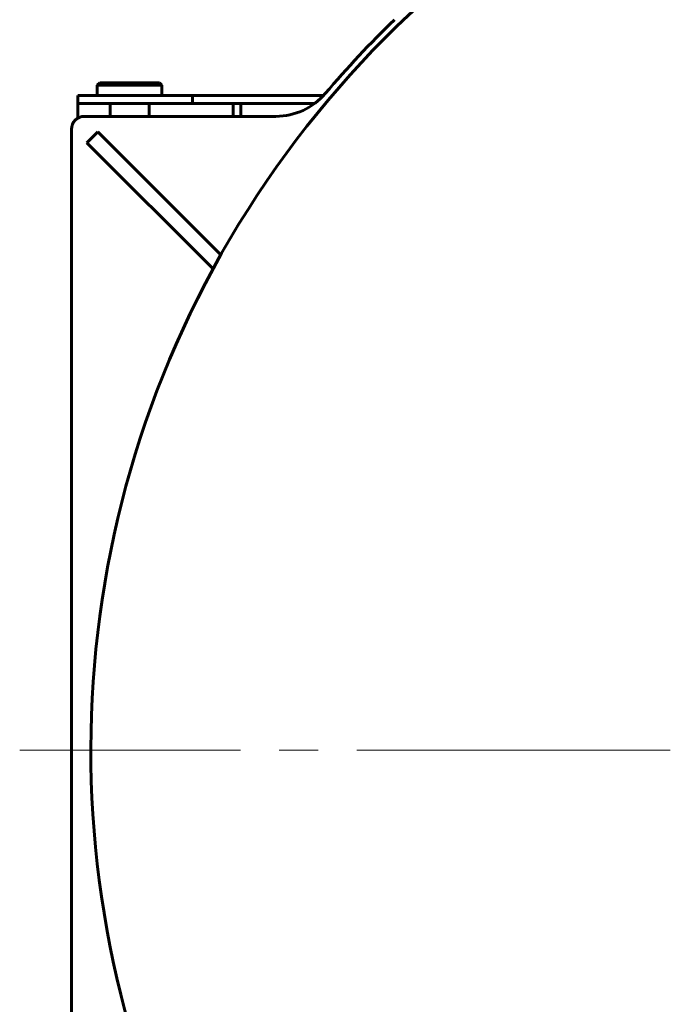
# Model space of a CAD drawing. Units: millimetres. Extents: x -388 to 5857, y -40 to 4931.
# Drawn here: x 3981 to 4480, y 734 to 1495 of the extents above; entities that cross this region are included whole.
import ezdxf

# ---------------------------------------------------------------- set-up
doc = ezdxf.new("R2010")
doc.units = ezdxf.units.MM
doc.linetypes.add('K5LT_AXLED', pattern=[16.607964, 12.107964, -1.5, 1.5, -1.5])
doc.linetypes.add('K5LT_BASIC', pattern=[0])
doc.layers.add('Системный слой', color=7, linetype='Continuous')

# ---------------------------------------------------------------- blocks, each defined once
blk = doc.blocks.new('U25')
at = {"layer": 'Системный слой', "color": 30, "linetype": 'K5LT_AXLED', "lineweight": 18, "true_color": 0xff8000}
blk.add_line((372.741, 179.579), (330.991, 179.579), dxfattribs=at)

msp = doc.modelspace()

# ---------------------------------------------------------------- linework, layer by layer
at = {"layer": 'Системный слой', "color": 5, "linetype": 'K5LT_BASIC', "lineweight": 60, "true_color": 0x0000ff}
for p, q in [((4041.144, 1444.079), (4043.144, 1446.079)), ((4041.144, 1444.079), (4041.144, 1436.079)), ((4091.144, 1444.079), (4041.144, 1444.079)), ((4089.144, 1446.079), (4043.144, 1446.079)), ((4091.144, 1444.079), (4089.144, 1446.079)), ((4091.144, 1444.079), (4091.144, 1436.079)), ((4026.144, 1436.079), (4051.144, 1436.079)), ((4026.144, 1430.079), (4026.144, 1436.079)), ((4051.144, 1436.079), (4096.992, 1436.079)), ((4096.992, 1436.079), (4114.703, 1436.079)), ((4114.703, 1430.079), (4114.703, 1436.079)), ((4114.703, 1436.079), (4215.918, 1436.079)), ((4026.144, 1424.079), (4026.144, 1430.079)), ((4026.144, 1430.079), (4051.144, 1430.079)), ((4026.144, 1418.74), (4026.144, 1424.079)), ((4051.144, 1430.079), (4096.992, 1430.079)), ((4051.144, 1430.079), (4051.144, 1420.079)), ((4081.144, 1430.079), (4081.144, 1420.079)), ((4096.992, 1430.079), (4114.703, 1430.079)), ((4114.703, 1430.079), (4209.257, 1430.079)), ((4146.144, 1430.079), (4146.144, 1420.079)), ((4152.144, 1430.079), (4152.144, 1420.079)), ((4031.144, 1420.079), (4179.257, 1420.079)), ((4021.144, 450.079), (4021.144, 1410.079)), ((4033.144, 1399.594), (4041.629, 1408.079)), ((4041.629, 1408.079), (4136.643, 1313.066)), ((4033.144, 1399.594), (4130.599, 1302.139))]:
    msp.add_line(p, q, dxfattribs=at)
for centre, radius, start, end in [((4816.144, 930.079), 780, 87.792942, 209.32373), ((4816.144, 930.079), 785, 133.996209, 139.70625), ((4179.257, 1470.079), 50, 270, 319.70625), ((4031.144, 1410.079), 10, 90, 180)]:
    msp.add_arc(centre, radius, start, end, dxfattribs=at)

# ---------------------------------------------------------------- block references
at = {"layer": 'Системный слой', "xscale": 20, "yscale": 20, "zscale": 20}
msp.add_blockref('U25', (-2638.669, -2661.506), dxfattribs=at)

doc.saveas('drawing.dxf')
